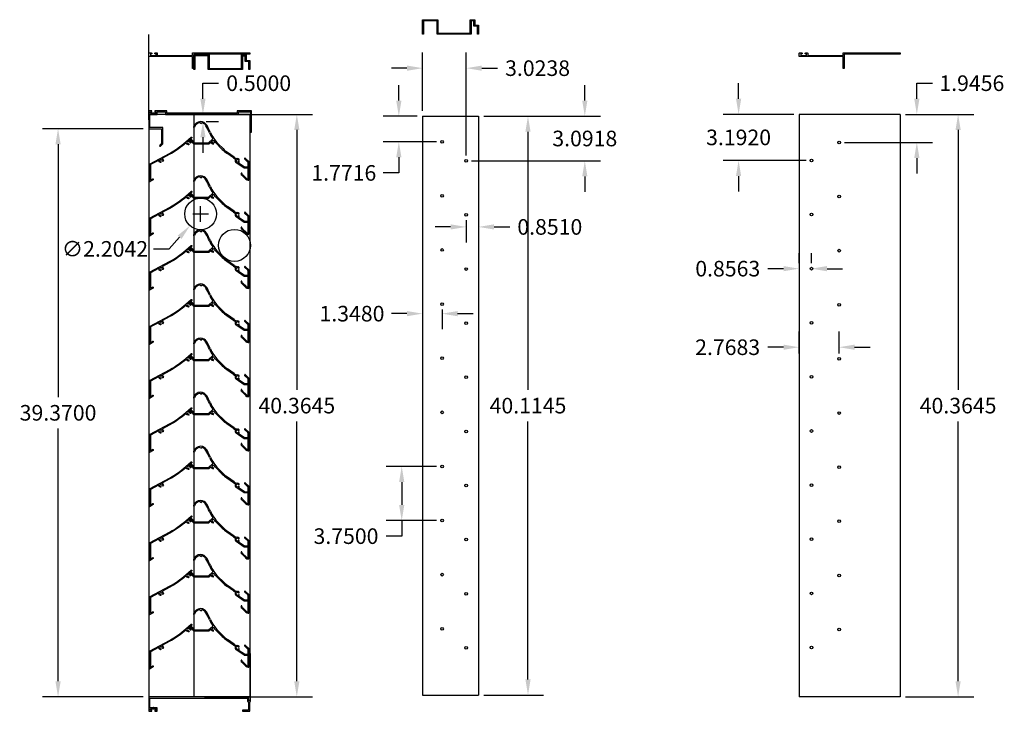
# Model space of a CAD drawing. Units: inches. Extents: x -25 to 2536, y -106 to 161.
# Drawn here: x 1103 to 1172, y -29 to 19 of the extents above; entities that cross this region are included whole.
import ezdxf

# ---------------------------------------------------------------- set-up
doc = ezdxf.new("R2010")
doc.units = ezdxf.units.IN
doc.header["$MEASUREMENT"] = 0
doc.styles.get("Standard").update_dxf_attribs({"font": 'arial.ttf'})
doc.dimstyles.get("Standard").update_dxf_attribs({"dimtxt": 0.18, "dimasz": 0.18, "dimexe": 0.18, "dimexo": 0.0625, "dimgap": 0.09, "dimtad": 0, "dimtih": 1, "dimtoh": 1, "dimdec": 4, "dimzin": 0, "dimdsep": 46, "dimtxsty": 'Standard', "dimcen": 0.09, "dimadec": 0, "dimazin": 0, "dimtfac": 1, "dimtdec": 4, "dimtofl": 0, "dimtmove": 0, "dimatfit": 3, "dimfxl": 1, "dimtolj": 1, "dimtzin": 0, "dimarcsym": 0})

# ---------------------------------------------------------------- blocks, each defined once
blk = doc.blocks.new('A$C618A38AA')
for p, q in [((0.668, 3.986), (0.787, 3.918)), ((0.668, 3.986), (0.787, 3.918)), ((0.787, 3.918), (0.787, 3.982)), ((0.787, 3.918), (0.787, 3.982)), ((0.255, 2.513), (0.009, 2.792)), ((0.286, 2.581), (0.059, 2.837)), ((1.261, 2.581), (1.552, 2.833)), ((0.255, 2.513), (1.286, 2.513)), ((0.286, 2.581), (1.261, 2.581)), ((1.286, 2.513), (1.402, 2.613)), ((1.736, 2.624), (2.224, 2.135)), ((2.272, 2.183), (1.933, 2.522)), ((3.002, 1.536), (2.548, 1.86)), ((3.041, 1.592), (2.588, 1.916)), ((3.784, 1.522), (3.759, 1.496)), ((3.76, 1.474), (3.984, 1.258)), ((4.052, 1.287), (3.807, 1.523)), ((3.735, 0.826), (3.183, 1.212)), ((3.756, 0.894), (3.329, 1.193)), ((3.973, 0.823), (3.744, 0.823)), ((3.973, 0.891), (3.765, 0.891)), ((3.989, 1.247), (3.989, 0.907)), ((3.989, 0.807), (3.989, 0.09)), ((4.057, 0.016), (4.057, 1.276)), ((3.567, 0.348), (3.842, 0.073)), ((3.89, 0.121), (3.624, 0.387)), ((4.041, 0), (4.018, 0))]:
    blk.add_line(p, q)
for centre, radius, start, end in [((0.264, 3.686), 0.034, 161.09161, 341.09161), ((0.264, 3.686), 0.034, 161.09161, 341.09161), ((0.738, 3.524), 0.535, 91.69416, 161.09161), ((0.738, 3.524), 0.535, 91.69416, 161.09161), ((0.738, 3.524), 0.467, 98.61475, 161.09161), ((0.738, 3.524), 0.467, 98.61475, 161.09161), ((0.695, 3.537), 0.523, 31.20057, 87.0679), ((0.695, 3.537), 0.523, 31.20057, 87.0679), ((0.695, 3.537), 0.455, 31.20057, 78.4389), ((0.695, 3.537), 0.455, 31.20057, 78.4389), ((-2.279, 1.735), 3.932, 23.24344, 31.20057), ((-2.279, 1.735), 4, 23.24344, 31.20057), ((0.034, 2.814), 0.034, 41.51794, 221.51794), ((3.725, 4.314), 2.602, 203.24344, 213.60653), ((3.725, 4.314), 2.534, 203.24344, 225), ((1.598, 2.662), 0.091, 356.68659, 265.11995), ((1.532, 2.857), 0.031, 310.84269, 33.60653), ((1.422, 2.59), 0.031, 22.43421, 130.84269), ((1.598, 2.662), 0.159, 202.43421, 265.11995), ((1.587, 2.538), 0.034, 265.11995, 85.11995), ((1.723, 2.655), 0.034, 176.68659, 292.14615), ((4.047, 3.958), 2.578, 225, 234.45816), ((4.047, 3.958), 2.51, 225, 234.45816), ((3.332, 1.999), 0.568, 234.45816, 250.28331), ((3.332, 1.999), 0.5, 234.45816, 264.92617), ((3.274, 1.342), 0.159, 142.44919, 235.04647), ((3.135, 1.449), 0.016, 322.44919, 70.28331), ((3.274, 1.342), 0.091, 45.78331, 314.21669), ((3.274, 1.342), 0.159, 45.78331, 84.92617), ((3.361, 1.432), 0.034, 225.78331, 45.78331), ((3.771, 1.485), 0.016, 136.12631, 226.12631), ((3.796, 1.511), 0.016, 46.12631, 136.12631), ((3.274, 1.342), 0.159, 290.13381, 314.21669), ((3.361, 1.253), 0.034, 314.21669, 134.21669), ((3.744, 0.839), 0.016, 235.04647, 270), ((3.765, 0.907), 0.016, 235.04647, 270), ((3.973, 0.907), 0.016, 270, 0), ((3.973, 0.807), 0.016, 0, 90), ((3.973, 1.247), 0.016, 0, 46.12631), ((4.041, 1.276), 0.016, 360, 46.12631), ((3.553, 0.462), 0.034, 24.17209, 204.17209), ((-2.107, -2.079), 6.17, 23.21143, 24.17209), ((3.578, 0.359), 0.016, 203.21143, 225), ((-2.107, -2.079), 6.238, 23.33164, 24.17209), ((3.636, 0.398), 0.016, 203.33164, 225), ((4.018, 0.25), 0.25, 225, 270), ((4.018, 0.25), 0.182, 225, 254.13325), ((3.973, 0.09), 0.016, 254.13325, 0), ((4.041, 0.016), 0.016, 270, 360)]:
    blk.add_arc(centre, radius, start, end)
blk = doc.blocks.new('*D90')
at = {"color": 0, "lineweight": -2, "transparency": 16777216}
for p, q in [((1135.454, 11.949), (1139.587, 11.949)), ((1138.507, 10.869), (1138.507, -7.017)), ((1138.507, -27.086), (1138.507, -9.2)), ((1135.454, -28.166), (1139.587, -28.166))]:
    blk.add_line(p, q, dxfattribs=at)
at = {"color": 0, "transparency": 16777216}
for points in [[(1138.327, 10.869), (1138.687, 10.869), (1138.507, 11.949)], [(1138.327, -27.086), (1138.687, -27.086), (1138.507, -28.166)]]:
    blk.add_solid(points, dxfattribs=at)
at = {"layer": 'Defpoints', "color": 0, "transparency": 16777216}
for p in [(1135.079, 11.949), (1138.507, 11.949), (1135.079, -28.166)]:
    blk.add_point(p, dxfattribs=at)
at = {"color": 0, "transparency": 16777216, "insert": (1138.507, -8.108), "char_height": 1.08, "attachment_point": 5}
blk.add_mtext('\\A1;40.1145', dxfattribs=at)
blk = doc.blocks.new('*D91')
at = {"color": 0, "lineweight": -2, "transparency": 16777216}
for p, q in [((1111.858, 11.079), (1104.874, 11.079)), ((1105.954, 9.999), (1105.954, -7.514)), ((1105.954, -27.211), (1105.954, -9.697)), ((1111.858, -28.291), (1104.874, -28.291))]:
    blk.add_line(p, q, dxfattribs=at)
at = {"color": 0, "transparency": 16777216}
for points in [[(1105.774, 9.999), (1106.134, 9.999), (1105.954, 11.079)], [(1105.774, -27.211), (1106.134, -27.211), (1105.954, -28.291)]]:
    blk.add_solid(points, dxfattribs=at)
at = {"layer": 'Defpoints', "color": 0, "transparency": 16777216}
for p in [(1112.233, 11.079), (1105.954, -28.291), (1112.233, -28.291)]:
    blk.add_point(p, dxfattribs=at)
at = {"color": 0, "transparency": 16777216, "insert": (1105.954, -8.606), "char_height": 1.08, "attachment_point": 5}
blk.add_mtext('\\A1;39.3700', dxfattribs=at)
blk = doc.blocks.new('*D92')
at = {"color": 0, "lineweight": -2, "transparency": 16777216}
for p, q in [((1129.56, 13.029), (1129.56, 14.109)), ((1130.83, 11.949), (1128.48, 11.949)), ((1132.178, 10.177), (1128.48, 10.177)), ((1129.56, 9.097), (1129.56, 8.017)), ((1129.56, 8.017), (1128.48, 8.017))]:
    blk.add_line(p, q, dxfattribs=at)
at = {"color": 0, "transparency": 16777216}
for points in [[(1129.38, 13.029), (1129.74, 13.029), (1129.56, 11.949)], [(1129.38, 9.097), (1129.74, 9.097), (1129.56, 10.177)]]:
    blk.add_solid(points, dxfattribs=at)
at = {"layer": 'Defpoints', "color": 0, "transparency": 16777216}
for p in [(1131.205, 11.949), (1129.56, 10.177), (1132.553, 10.177)]:
    blk.add_point(p, dxfattribs=at)
at = {"color": 0, "transparency": 16777216, "insert": (1125.749, 8.017), "char_height": 1.08, "attachment_point": 5}
blk.add_mtext('\\A1;1.7716', dxfattribs=at)
blk = doc.blocks.new('*D93')
at = {"color": 0, "lineweight": -2, "transparency": 16777216}
for p, q in [((1142.443, 13.029), (1142.443, 14.109)), ((1135.454, 11.949), (1143.523, 11.949)), ((1134.603, 8.857), (1143.523, 8.857)), ((1142.443, 7.777), (1142.443, 6.697))]:
    blk.add_line(p, q, dxfattribs=at)
at = {"color": 0, "transparency": 16777216}
for points in [[(1142.263, 13.029), (1142.623, 13.029), (1142.443, 11.949)], [(1142.263, 7.777), (1142.623, 7.777), (1142.443, 8.857)]]:
    blk.add_solid(points, dxfattribs=at)
at = {"layer": 'Defpoints', "color": 0, "transparency": 16777216}
for p in [(1135.079, 11.949), (1134.228, 8.857), (1142.443, 8.857)]:
    blk.add_point(p, dxfattribs=at)
at = {"color": 0, "transparency": 16777216, "insert": (1142.443, 10.403), "char_height": 1.08, "attachment_point": 5}
blk.add_mtext('\\A1;3.0918', dxfattribs=at)
blk = doc.blocks.new('*D94')
at = {"color": 0, "lineweight": -2, "transparency": 16777216}
for p, q in [((1131.205, 12.324), (1131.205, 16.356)), ((1134.228, 9.232), (1134.228, 16.356)), ((1130.125, 15.276), (1129.045, 15.276)), ((1135.308, 15.276), (1136.388, 15.276))]:
    blk.add_line(p, q, dxfattribs=at)
at = {"color": 0, "transparency": 16777216}
for points in [[(1130.125, 15.456), (1130.125, 15.096), (1131.205, 15.276)], [(1135.308, 15.456), (1135.308, 15.096), (1134.228, 15.276)]]:
    blk.add_solid(points, dxfattribs=at)
at = {"layer": 'Defpoints', "color": 0, "transparency": 16777216}
for p in [(1134.228, 15.276), (1131.205, 11.949), (1134.228, 8.857)]:
    blk.add_point(p, dxfattribs=at)
at = {"color": 0, "transparency": 16777216, "insert": (1139.171, 15.276), "char_height": 1.08, "attachment_point": 5}
blk.add_mtext('\\A1;3.0238', dxfattribs=at)
blk = doc.blocks.new('*D95')
at = {"color": 0, "lineweight": -2, "transparency": 16777216}
for p, q in [((1133.148, 4.275), (1132.068, 4.275)), ((1134.228, 4.732), (1134.228, 3.195)), ((1135.079, 4.732), (1135.079, 3.195)), ((1136.159, 4.275), (1137.239, 4.275))]:
    blk.add_line(p, q, dxfattribs=at)
at = {"color": 0, "transparency": 16777216}
for points in [[(1133.148, 4.455), (1133.148, 4.095), (1134.228, 4.275)], [(1136.159, 4.455), (1136.159, 4.095), (1135.079, 4.275)]]:
    blk.add_solid(points, dxfattribs=at)
at = {"layer": 'Defpoints', "color": 0, "transparency": 16777216}
for p in [(1134.228, 5.107), (1135.079, 5.107), (1135.079, 4.275)]:
    blk.add_point(p, dxfattribs=at)
at = {"color": 0, "transparency": 16777216, "insert": (1140.019, 4.275), "char_height": 1.08, "attachment_point": 5}
blk.add_mtext('\\A1;0.8510', dxfattribs=at)
blk = doc.blocks.new('*D96')
at = {"color": 0, "lineweight": -2, "transparency": 16777216}
for p, q in [((1130.125, -1.735), (1129.045, -1.735)), ((1131.205, -1.448), (1131.205, -2.815)), ((1132.553, -1.448), (1132.553, -2.815)), ((1133.633, -1.735), (1134.713, -1.735))]:
    blk.add_line(p, q, dxfattribs=at)
at = {"color": 0, "transparency": 16777216}
for points in [[(1130.125, -1.555), (1130.125, -1.915), (1131.205, -1.735)], [(1133.633, -1.555), (1133.633, -1.915), (1132.553, -1.735)]]:
    blk.add_solid(points, dxfattribs=at)
at = {"layer": 'Defpoints', "color": 0, "transparency": 16777216}
for p in [(1131.205, -1.073), (1132.553, -1.073), (1131.205, -1.735)]:
    blk.add_point(p, dxfattribs=at)
at = {"color": 0, "transparency": 16777216, "insert": (1126.315, -1.735), "char_height": 1.08, "attachment_point": 5}
blk.add_mtext('\\A1;1.3480', dxfattribs=at)
blk = doc.blocks.new('*D97')
at = {"color": 0, "lineweight": -2, "transparency": 16777216}
for p, q in [((1132.178, -12.323), (1128.68, -12.323)), ((1129.76, -13.403), (1129.76, -14.993)), ((1132.178, -16.073), (1128.68, -16.073)), ((1129.76, -16.073), (1129.76, -17.153)), ((1129.76, -17.153), (1128.68, -17.153))]:
    blk.add_line(p, q, dxfattribs=at)
at = {"color": 0, "transparency": 16777216}
for points in [[(1129.58, -13.403), (1129.94, -13.403), (1129.76, -12.323)], [(1129.58, -14.993), (1129.94, -14.993), (1129.76, -16.073)]]:
    blk.add_solid(points, dxfattribs=at)
at = {"layer": 'Defpoints', "color": 0, "transparency": 16777216}
for p in [(1132.553, -12.323), (1129.76, -16.073), (1132.553, -16.073)]:
    blk.add_point(p, dxfattribs=at)
at = {"color": 0, "transparency": 16777216, "insert": (1125.9, -17.153), "char_height": 1.08, "attachment_point": 5}
blk.add_mtext('\\A1;3.7500', dxfattribs=at)
blk = doc.blocks.new('*D98')
at = {"color": 0, "lineweight": -2, "transparency": 16777216}
for p, q in [((1164.663, 12.074), (1169.382, 12.074)), ((1168.302, 10.994), (1168.302, -7.017)), ((1168.302, -27.211), (1168.302, -9.2)), ((1164.663, -28.291), (1169.382, -28.291))]:
    blk.add_line(p, q, dxfattribs=at)
at = {"color": 0, "transparency": 16777216}
for points in [[(1168.122, 10.994), (1168.482, 10.994), (1168.302, 12.074)], [(1168.122, -27.211), (1168.482, -27.211), (1168.302, -28.291)]]:
    blk.add_solid(points, dxfattribs=at)
at = {"layer": 'Defpoints', "color": 0, "transparency": 16777216}
for p in [(1164.288, 12.074), (1168.302, 12.074), (1164.288, -28.291)]:
    blk.add_point(p, dxfattribs=at)
at = {"color": 0, "transparency": 16777216, "insert": (1168.302, -8.108), "char_height": 1.08, "attachment_point": 5}
blk.add_mtext('\\A1;40.3645', dxfattribs=at)
blk = doc.blocks.new('*D99')
at = {"color": 0, "lineweight": -2, "transparency": 16777216}
for p, q in [((1153.096, 13.154), (1153.096, 14.234)), ((1156.913, 12.074), (1152.016, 12.074)), ((1157.769, 8.882), (1152.016, 8.882)), ((1153.096, 7.802), (1153.096, 6.722))]:
    blk.add_line(p, q, dxfattribs=at)
at = {"color": 0, "transparency": 16777216}
for points in [[(1152.916, 13.154), (1153.276, 13.154), (1153.096, 12.074)], [(1152.916, 7.802), (1153.276, 7.802), (1153.096, 8.882)]]:
    blk.add_solid(points, dxfattribs=at)
at = {"layer": 'Defpoints', "color": 0, "transparency": 16777216}
for p in [(1157.288, 12.074), (1153.096, 8.882), (1158.144, 8.882)]:
    blk.add_point(p, dxfattribs=at)
at = {"color": 0, "transparency": 16777216, "insert": (1153.096, 10.478), "char_height": 1.08, "attachment_point": 5}
blk.add_mtext('\\A1;3.1920', dxfattribs=at)
blk = doc.blocks.new('*D100')
at = {"color": 0, "lineweight": -2, "transparency": 16777216}
for p, q in [((1165.443, 13.154), (1165.443, 14.234)), ((1165.443, 14.234), (1166.523, 14.234)), ((1164.663, 12.074), (1166.523, 12.074)), ((1160.431, 10.128), (1166.523, 10.128)), ((1165.443, 9.048), (1165.443, 7.968))]:
    blk.add_line(p, q, dxfattribs=at)
at = {"color": 0, "transparency": 16777216}
for points in [[(1165.263, 13.154), (1165.623, 13.154), (1165.443, 12.074)], [(1165.263, 9.048), (1165.623, 9.048), (1165.443, 10.128)]]:
    blk.add_solid(points, dxfattribs=at)
at = {"layer": 'Defpoints', "color": 0, "transparency": 16777216}
for p in [(1164.288, 12.074), (1165.443, 12.074), (1160.056, 10.128)]:
    blk.add_point(p, dxfattribs=at)
at = {"color": 0, "transparency": 16777216, "insert": (1169.254, 14.234), "char_height": 1.08, "attachment_point": 5}
blk.add_mtext('\\A1;1.9456', dxfattribs=at)
blk = doc.blocks.new('*D101')
at = {"color": 0, "lineweight": -2, "transparency": 16777216}
for p, q in [((1157.288, 1.757), (1157.288, 2.462)), ((1158.144, 1.757), (1158.144, 2.462)), ((1156.208, 1.382), (1155.128, 1.382)), ((1159.224, 1.382), (1160.304, 1.382))]:
    blk.add_line(p, q, dxfattribs=at)
at = {"color": 0, "transparency": 16777216}
for points in [[(1156.208, 1.562), (1156.208, 1.202), (1157.288, 1.382)], [(1159.224, 1.562), (1159.224, 1.202), (1158.144, 1.382)]]:
    blk.add_solid(points, dxfattribs=at)
at = {"layer": 'Defpoints', "color": 0, "transparency": 16777216}
for p in [(1157.288, 1.382), (1157.288, 1.382), (1158.144, 1.382)]:
    blk.add_point(p, dxfattribs=at)
at = {"color": 0, "transparency": 16777216, "insert": (1152.346, 1.382), "char_height": 1.08, "attachment_point": 5}
blk.add_mtext('\\A1;0.8563', dxfattribs=at)
blk = doc.blocks.new('*D102')
at = {"color": 0, "lineweight": -2, "transparency": 16777216}
for p, q in [((1157.288, -4.497), (1157.288, -2.981)), ((1160.056, -4.497), (1160.056, -2.981)), ((1156.208, -4.061), (1155.128, -4.061)), ((1161.136, -4.061), (1162.216, -4.061))]:
    blk.add_line(p, q, dxfattribs=at)
at = {"color": 0, "transparency": 16777216}
for points in [[(1156.208, -3.881), (1156.208, -4.241), (1157.288, -4.061)], [(1161.136, -3.881), (1161.136, -4.241), (1160.056, -4.061)]]:
    blk.add_solid(points, dxfattribs=at)
at = {"layer": 'Defpoints', "color": 0, "transparency": 16777216}
for p in [(1157.288, -4.061), (1157.288, -4.872), (1160.056, -4.872)]:
    blk.add_point(p, dxfattribs=at)
at = {"color": 0, "transparency": 16777216, "insert": (1152.337, -4.061), "char_height": 1.08, "attachment_point": 5}
blk.add_mtext('\\A1;2.7683', dxfattribs=at)
blk = doc.blocks.new('*D111')
at = {"color": 0, "lineweight": -2, "transparency": 16777216}
for p, q in [((1116.108, 12.074), (1123.573, 12.074)), ((1122.493, 10.994), (1122.493, -7.017)), ((1122.493, -27.211), (1122.493, -9.2)), ((1116.108, -28.291), (1123.573, -28.291))]:
    blk.add_line(p, q, dxfattribs=at)
at = {"color": 0, "transparency": 16777216}
for points in [[(1122.313, 10.994), (1122.673, 10.994), (1122.493, 12.074)], [(1122.313, -27.211), (1122.673, -27.211), (1122.493, -28.291)]]:
    blk.add_solid(points, dxfattribs=at)
at = {"layer": 'Defpoints', "color": 0, "transparency": 16777216}
for p in [(1115.733, 12.074), (1115.733, -28.291), (1122.493, -28.291)]:
    blk.add_point(p, dxfattribs=at)
at = {"color": 0, "transparency": 16777216, "insert": (1122.493, -8.108), "char_height": 1.08, "attachment_point": 5}
blk.add_mtext('\\A1;40.3645', dxfattribs=at)
blk = doc.blocks.new('*D127')
at = {"color": 0, "lineweight": -2, "transparency": 16777216}
for p, q in [((1115.83, 4.636), (1115.83, 5.716)), ((1115.29, 5.176), (1116.37, 5.176)), ((1113.646, 2.753), (1114.369, 3.555)), ((1112.566, 2.753), (1113.646, 2.753))]:
    blk.add_line(p, q, dxfattribs=at)
at = {"color": 0, "transparency": 16777216}
blk.add_solid([(1114.235, 3.676), (1114.503, 3.435), (1115.092, 4.357)], dxfattribs=at)
at = {"layer": 'Defpoints', "color": 0, "transparency": 16777216}
for p in [(1116.568, 5.995), (1115.092, 4.357)]:
    blk.add_point(p, dxfattribs=at)
at = {"color": 0, "transparency": 16777216, "insert": (1109.202, 2.753), "char_height": 1.08, "attachment_point": 5}
blk.add_mtext('\\A1;∅2.2042', dxfattribs=at)
blk = doc.blocks.new('*D128')
at = {"color": 0, "lineweight": -2, "transparency": 16777216}
for p, q in [((1115.991, 13.154), (1115.991, 14.234)), ((1115.991, 14.234), (1117.071, 14.234)), ((1116.205, 12.074), (1117.071, 12.074)), ((1116.205, 11.574), (1117.071, 11.574)), ((1115.991, 10.494), (1115.991, 9.414))]:
    blk.add_line(p, q, dxfattribs=at)
at = {"color": 0, "transparency": 16777216}
for points in [[(1115.811, 13.154), (1116.171, 13.154), (1115.991, 12.074)], [(1115.811, 10.494), (1116.171, 10.494), (1115.991, 11.574)]]:
    blk.add_solid(points, dxfattribs=at)
at = {"layer": 'Defpoints', "color": 0, "transparency": 16777216}
for p in [(1115.83, 12.074), (1115.991, 12.074), (1115.83, 11.574)]:
    blk.add_point(p, dxfattribs=at)
at = {"color": 0, "transparency": 16777216, "insert": (1119.851, 14.234), "char_height": 1.08, "attachment_point": 5}
blk.add_mtext('\\A1;0.5000', dxfattribs=at)

msp = doc.modelspace()

# ---------------------------------------------------------------- linework, layer by layer
for p, q in [((1112.23308, 11.70464), (1112.23308, 17.6181)), ((1119.23308, 12.07388), (1112.23308, 12.07388)), ((1112.23308, 12.07388), (1112.23308, -28.2906)), ((1115.35808, 12.07388), (1115.35808, -28.2906)), ((1119.23308, 12.07388), (1119.23308, -28.2906)), ((1131.20454, 11.94888), (1131.20454, -28.1656)), ((1131.20454, 11.94888), (1135.07934, 11.94888)), ((1135.07934, 11.94888), (1135.07934, -28.1656)), ((1164.28797, 12.07388), (1157.28797, 12.07388)), ((1157.28797, 12.07388), (1157.28797, -28.2906)), ((1164.28797, 12.07388), (1164.28797, -28.2906)), ((1119.23308, -28.2906), (1112.23308, -28.2906)), ((1131.20454, -28.1656), (1135.07934, -28.1656)), ((1164.28797, -28.2906), (1157.28797, -28.2906))]:
    msp.add_line(p, q)
for points in [[(1134.57954, 18.56685), (1134.57954, 17.63485), (1132.20454, 17.63485), (1132.20454, 18.56685), (1131.27254, 18.56685), (1131.27254, 17.63485), (1131.20454, 17.63485), (1131.20454, 18.63485), (1132.27254, 18.63485), (1132.27254, 17.70285), (1134.51154, 17.70285), (1134.51154, 18.63485), (1134.82954, 18.63485), (1134.82954, 18.25985), (1135.07954, 18.25985), (1135.07954, 17.63485), (1135.01154, 17.63485), (1135.01154, 18.19185), (1134.76154, 18.19185), (1134.76154, 18.56685), (1134.68554, 18.56685, -1), (1134.65554, 18.56685)], [(1112.24908, 16.32987), (1112.42408, 16.32987, -0.41421356), (1112.44008, 16.31387), (1112.44008, 16.27487, -0.41421356), (1112.42408, 16.25887), (1112.36908, 16.25887, 0.41421356), (1112.35308, 16.24287), (1112.35308, 16.17487, 0.41421356), (1112.36908, 16.15887), (1112.73408, 16.15887, 0.41421356), (1112.75008, 16.17487), (1112.75008, 16.24287, 0.41421356), (1112.73408, 16.25887), (1112.67908, 16.25887, -0.41421356), (1112.66308, 16.27487), (1112.66308, 16.31387, -0.41421356), (1112.67908, 16.32987), (1112.81408, 16.32987, -0.41421356), (1112.83008, 16.31387), (1112.83008, 16.17487, 0.41421356), (1112.84608, 16.15887), (1115.27808, 16.15887), (1115.27808, 16.32987), (1119.23308, 16.32987), (1119.23308, 16.24987), (1115.35808, 16.24987), (1115.35808, 16.12887), (1115.34808, 16.11887), (1115.35808, 16.10887), (1115.35808, 15.24987), (1115.27808, 15.24987), (1115.27808, 16.07887), (1112.24908, 16.07887, -0.41421356), (1112.23308, 16.09487), (1112.23308, 16.31387, -0.41421356)], [(1118.73308, 16.11987), (1118.73308, 15.18787), (1116.35808, 15.18787), (1116.35808, 16.11987), (1115.42608, 16.11987), (1115.42608, 15.18787), (1115.35808, 15.18787), (1115.35808, 16.18787), (1116.42608, 16.18787), (1116.42608, 15.25587), (1118.66508, 15.25587), (1118.66508, 16.18787), (1118.98308, 16.18787), (1118.98308, 15.81287), (1119.23308, 15.81287), (1119.23308, 15.18787), (1119.16508, 15.18787), (1119.16508, 15.74487), (1118.91508, 15.74487), (1118.91508, 16.11987), (1118.83908, 16.11987, -1), (1118.80908, 16.11987)], [(1157.30397, 16.32987), (1157.47897, 16.32987, -0.41421356), (1157.49497, 16.31387), (1157.49497, 16.27487, -0.41421356), (1157.47897, 16.25887), (1157.42397, 16.25887, 0.41421356), (1157.40797, 16.24287), (1157.40797, 16.17487, 0.41421356), (1157.42397, 16.15887), (1157.78897, 16.15887, 0.41421356), (1157.80497, 16.17487), (1157.80497, 16.24287, 0.41421356), (1157.78897, 16.25887), (1157.73397, 16.25887, -0.41421356), (1157.71797, 16.27487), (1157.71797, 16.31387, -0.41421356), (1157.73397, 16.32987), (1157.86897, 16.32987, -0.41421356), (1157.88497, 16.31387), (1157.88497, 16.17487, 0.41421356), (1157.90097, 16.15887), (1160.33297, 16.15887), (1160.33297, 16.32987), (1164.28797, 16.32987), (1164.28797, 16.24987), (1160.41297, 16.24987), (1160.41297, 16.12887), (1160.40297, 16.11887), (1160.41297, 16.10887), (1160.41297, 15.24987), (1160.33297, 15.24987), (1160.33297, 16.07887), (1157.30397, 16.07887, -0.41421356), (1157.28797, 16.09487), (1157.28797, 16.31387, -0.41421356)], [(1113.40308, 12.24988), (1113.40308, 12.07388), (1118.44308, 12.07388), (1118.44308, 12.24988), (1119.28308, 12.24988), (1119.28308, 10.82988), (1119.36308, 10.82988), (1119.36308, 12.32988), (1118.36308, 12.32988), (1118.36308, 12.15388), (1113.48308, 12.15388), (1113.48308, 12.32988), (1112.67908, 12.32988, 0.41421356), (1112.66308, 12.31388), (1112.66308, 12.27488, 0.41421356), (1112.67908, 12.25888), (1112.73408, 12.25888, -0.41421356), (1112.75008, 12.24288), (1112.75008, 12.16988, -0.41421356), (1112.73408, 12.15388), (1112.36908, 12.15388, -0.41421356), (1112.35308, 12.16988), (1112.35308, 12.24288, -0.41421356), (1112.36908, 12.25888), (1112.42408, 12.25888, 0.41421356), (1112.44008, 12.27488), (1112.44008, 12.31388, 0.41421356), (1112.42408, 12.32988), (1112.23308, 12.32988), (1112.23308, 11.0794), (1113.12211, 11.0794), (1113.12211, 10.06013), (1112.99413, 9.93115, 1), (1113.05092, 9.8748), (1113.20211, 10.02717), (1113.20211, 11.1594), (1112.31308, 11.1594), (1112.31308, 12.07388), (1112.55658, 12.07388, 1), (1112.58658, 12.07388), (1112.83008, 12.07388), (1112.83008, 12.24988)], [(1114.82268, 10.09181, -0.05662956), (1113.69656, 9.31137), (1113.18558, 9.03691, 0.5507604), (1113.18366, 9.00993, -0.3133504), (1113.24221, 8.83816, -1), (1113.17683, 8.85688, 2.36829344), (1113.06192, 8.79516, -1), (1113.04142, 8.73032, -0.3133504), (1112.93055, 8.87398, 0.5507604), (1112.90699, 8.88727), (1112.35453, 8.59053, 0.27619194), (1112.34926, 8.58172), (1112.34926, 8.05798, -1), (1112.34926, 8.02798), (1112.34926, 7.50424), (1112.51578, 7.61338, -0.59636276), (1112.53126, 7.60501), (1112.53126, 7.54222), (1112.29674, 7.38851, -0.59636276), (1112.28126, 7.39688), (1112.28126, 8.62239, -0.27619194), (1112.28653, 8.6312), (1113.66438, 9.37127, 0.057996), (1114.80241, 10.16457), (1115.16781, 10.48805, -1), (1115.21288, 10.43713), (1115.05941, 10.30127, 0.5507604), (1115.06374, 10.27457, -0.3133504), (1115.16017, 10.12084, -1), (1115.09225, 10.12404, 2.36829344), (1114.99458, 10.03758, -1), (1114.98952, 9.96976, -0.3135072), (1114.84859, 10.08421, 0.54917244)], [(1114.82268, 6.34181, -0.05662956), (1113.69656, 5.56137), (1113.18558, 5.28691, 0.5507604), (1113.18366, 5.25993, -0.3133504), (1113.24221, 5.08816, -1), (1113.17683, 5.10688, 2.36829344), (1113.06192, 5.04516, -1), (1113.04142, 4.98032, -0.3133504), (1112.93055, 5.12398, 0.5507604), (1112.90699, 5.13727), (1112.35453, 4.84053, 0.27619194), (1112.34926, 4.83172), (1112.34926, 4.30798, -1), (1112.34926, 4.27798), (1112.34926, 3.75424), (1112.51578, 3.86338, -0.59636276), (1112.53126, 3.85501), (1112.53126, 3.79222), (1112.29674, 3.63851, -0.59636276), (1112.28126, 3.64688), (1112.28126, 4.87239, -0.27619194), (1112.28653, 4.8812), (1113.66438, 5.62127, 0.057996), (1114.80241, 6.41457), (1115.16781, 6.73805, -1), (1115.21288, 6.68713), (1115.05941, 6.55127, 0.5507604), (1115.06374, 6.52457, -0.3133504), (1115.16017, 6.37084, -1), (1115.09225, 6.37404, 2.36829344), (1114.99458, 6.28758, -1), (1114.98952, 6.21976, -0.3135072), (1114.84859, 6.33421, 0.54917244)], [(1114.82268, 2.59181, -0.05662956), (1113.69656, 1.81137), (1113.18558, 1.53691, 0.5507604), (1113.18366, 1.50993, -0.3133504), (1113.24221, 1.33816, -1), (1113.17683, 1.35688, 2.36829344), (1113.06192, 1.29516, -1), (1113.04142, 1.23032, -0.3133504), (1112.93055, 1.37398, 0.5507604), (1112.90699, 1.38727), (1112.35453, 1.09053, 0.27619194), (1112.34926, 1.08172), (1112.34926, 0.55798, -1), (1112.34926, 0.52798), (1112.34926, 0.00424), (1112.51578, 0.11338, -0.59636276), (1112.53126, 0.10501), (1112.53126, 0.04222), (1112.29674, -0.11149, -0.59636276), (1112.28126, -0.10312), (1112.28126, 1.12239, -0.27619194), (1112.28653, 1.1312), (1113.66438, 1.87127, 0.057996), (1114.80241, 2.66457), (1115.16781, 2.98805, -1), (1115.21288, 2.93713), (1115.05941, 2.80127, 0.5507604), (1115.06374, 2.77457, -0.3133504), (1115.16017, 2.62084, -1), (1115.09225, 2.62404, 2.36829344), (1114.99458, 2.53758, -1), (1114.98952, 2.46976, -0.3135072), (1114.84859, 2.58421, 0.54917244)], [(1114.82268, -1.15819, -0.05662956), (1113.69656, -1.93863), (1113.18558, -2.21309, 0.5507604), (1113.18366, -2.24007, -0.3133504), (1113.24221, -2.41184, -1), (1113.17683, -2.39312, 2.36829344), (1113.06192, -2.45484, -1), (1113.04142, -2.51968, -0.3133504), (1112.93055, -2.37602, 0.5507604), (1112.90699, -2.36273), (1112.35453, -2.65947, 0.27619194), (1112.34926, -2.66828), (1112.34926, -3.19202, -1), (1112.34926, -3.22202), (1112.34926, -3.74576), (1112.51578, -3.63662, -0.59636276), (1112.53126, -3.64499), (1112.53126, -3.70778), (1112.29674, -3.86149, -0.59636276), (1112.28126, -3.85312), (1112.28126, -2.62761, -0.27619194), (1112.28653, -2.6188), (1113.66438, -1.87873, 0.057996), (1114.80241, -1.08543), (1115.16781, -0.76195, -1), (1115.21288, -0.81287), (1115.05941, -0.94873, 0.5507604), (1115.06374, -0.97543, -0.3133504), (1115.16017, -1.12916, -1), (1115.09225, -1.12596, 2.36829344), (1114.99458, -1.21242, -1), (1114.98952, -1.28024, -0.3135072), (1114.84859, -1.16579, 0.54917244)], [(1114.82268, -4.90819, -0.05662956), (1113.69656, -5.68863), (1113.18558, -5.96309, 0.5507604), (1113.18366, -5.99007, -0.3133504), (1113.24221, -6.16184, -1), (1113.17683, -6.14312, 2.36829344), (1113.06192, -6.20484, -1), (1113.04142, -6.26968, -0.3133504), (1112.93055, -6.12602, 0.5507604), (1112.90699, -6.11273), (1112.35453, -6.40947, 0.27619194), (1112.34926, -6.41828), (1112.34926, -6.94202, -1), (1112.34926, -6.97202), (1112.34926, -7.49576), (1112.51578, -7.38662, -0.59636276), (1112.53126, -7.39499), (1112.53126, -7.45778), (1112.29674, -7.61149, -0.59636276), (1112.28126, -7.60312), (1112.28126, -6.37761, -0.27619194), (1112.28653, -6.3688), (1113.66438, -5.62873, 0.057996), (1114.80241, -4.83543), (1115.16781, -4.51195, -1), (1115.21288, -4.56287), (1115.05941, -4.69873, 0.5507604), (1115.06374, -4.72543, -0.3133504), (1115.16017, -4.87916, -1), (1115.09225, -4.87596, 2.36829344), (1114.99458, -4.96242, -1), (1114.98952, -5.03024, -0.3135072), (1114.84859, -4.91579, 0.54917244)], [(1114.82268, -8.65819, -0.05662956), (1113.69656, -9.43863), (1113.18558, -9.71309, 0.5507604), (1113.18366, -9.74007, -0.3133504), (1113.24221, -9.91184, -1), (1113.17683, -9.89312, 2.36829344), (1113.06192, -9.95484, -1), (1113.04142, -10.01968, -0.3133504), (1112.93055, -9.87602, 0.5507604), (1112.90699, -9.86273), (1112.35453, -10.15947, 0.27619194), (1112.34926, -10.16828), (1112.34926, -10.69202, -1), (1112.34926, -10.72202), (1112.34926, -11.24576), (1112.51578, -11.13662, -0.59636276), (1112.53126, -11.14499), (1112.53126, -11.20778), (1112.29674, -11.36149, -0.59636276), (1112.28126, -11.35312), (1112.28126, -10.12761, -0.27619194), (1112.28653, -10.1188), (1113.66438, -9.37873, 0.057996), (1114.80241, -8.58543), (1115.16781, -8.26195, -1), (1115.21288, -8.31287), (1115.05941, -8.44873, 0.5507604), (1115.06374, -8.47543, -0.3133504), (1115.16017, -8.62916, -1), (1115.09225, -8.62596, 2.36829344), (1114.99458, -8.71242, -1), (1114.98952, -8.78024, -0.3135072), (1114.84859, -8.66579, 0.54917244)], [(1114.82268, -12.40819, -0.05662956), (1113.69656, -13.18863), (1113.18558, -13.46309, 0.5507604), (1113.18366, -13.49007, -0.3133504), (1113.24221, -13.66184, -1), (1113.17683, -13.64312, 2.36829344), (1113.06192, -13.70484, -1), (1113.04142, -13.76968, -0.3133504), (1112.93055, -13.62602, 0.5507604), (1112.90699, -13.61273), (1112.35453, -13.90947, 0.27619194), (1112.34926, -13.91828), (1112.34926, -14.44202, -1), (1112.34926, -14.47202), (1112.34926, -14.99576), (1112.51578, -14.88662, -0.59636276), (1112.53126, -14.89499), (1112.53126, -14.95778), (1112.29674, -15.11149, -0.59636276), (1112.28126, -15.10312), (1112.28126, -13.87761, -0.27619194), (1112.28653, -13.8688), (1113.66438, -13.12873, 0.057996), (1114.80241, -12.33543), (1115.16781, -12.01195, -1), (1115.21288, -12.06287), (1115.05941, -12.19873, 0.5507604), (1115.06374, -12.22543, -0.3133504), (1115.16017, -12.37916, -1), (1115.09225, -12.37596, 2.36829344), (1114.99458, -12.46242, -1), (1114.98952, -12.53024, -0.3135072), (1114.84859, -12.41579, 0.54917244)], [(1114.82268, -16.15819, -0.05662956), (1113.69656, -16.93863), (1113.18558, -17.21309, 0.5507604), (1113.18366, -17.24007, -0.3133504), (1113.24221, -17.41184, -1), (1113.17683, -17.39312, 2.36829344), (1113.06192, -17.45484, -1), (1113.04142, -17.51968, -0.3133504), (1112.93055, -17.37602, 0.5507604), (1112.90699, -17.36273), (1112.35453, -17.65947, 0.27619194), (1112.34926, -17.66828), (1112.34926, -18.19202, -1), (1112.34926, -18.22202), (1112.34926, -18.74576), (1112.51578, -18.63662, -0.59636276), (1112.53126, -18.64499), (1112.53126, -18.70778), (1112.29674, -18.86149, -0.59636276), (1112.28126, -18.85312), (1112.28126, -17.62761, -0.27619194), (1112.28653, -17.6188), (1113.66438, -16.87873, 0.057996), (1114.80241, -16.08543), (1115.16781, -15.76195, -1), (1115.21288, -15.81287), (1115.05941, -15.94873, 0.5507604), (1115.06374, -15.97543, -0.3133504), (1115.16017, -16.12916, -1), (1115.09225, -16.12596, 2.36829344), (1114.99458, -16.21242, -1), (1114.98952, -16.28024, -0.3135072), (1114.84859, -16.16579, 0.54917244)], [(1114.82268, -19.90819, -0.05662956), (1113.69656, -20.68863), (1113.18558, -20.96309, 0.5507604), (1113.18366, -20.99007, -0.3133504), (1113.24221, -21.16184, -1), (1113.17683, -21.14312, 2.36829344), (1113.06192, -21.20484, -1), (1113.04142, -21.26968, -0.3133504), (1112.93055, -21.12602, 0.5507604), (1112.90699, -21.11273), (1112.35453, -21.40947, 0.27619194), (1112.34926, -21.41828), (1112.34926, -21.94202, -1), (1112.34926, -21.97202), (1112.34926, -22.49576), (1112.51578, -22.38662, -0.59636276), (1112.53126, -22.39499), (1112.53126, -22.45778), (1112.29674, -22.61149, -0.59636276), (1112.28126, -22.60312), (1112.28126, -21.37761, -0.27619194), (1112.28653, -21.3688), (1113.66438, -20.62873, 0.057996), (1114.80241, -19.83543), (1115.16781, -19.51195, -1), (1115.21288, -19.56287), (1115.05941, -19.69873, 0.5507604), (1115.06374, -19.72543, -0.3133504), (1115.16017, -19.87916, -1), (1115.09225, -19.87596, 2.36829344), (1114.99458, -19.96242, -1), (1114.98952, -20.03024, -0.3135072), (1114.84859, -19.91579, 0.54917244)], [(1114.82268, -23.65819, -0.05662956), (1113.69656, -24.43863), (1113.18558, -24.71309, 0.5507604), (1113.18366, -24.74007, -0.3133504), (1113.24221, -24.91184, -1), (1113.17683, -24.89312, 2.36829344), (1113.06192, -24.95484, -1), (1113.04142, -25.01968, -0.3133504), (1112.93055, -24.87602, 0.5507604), (1112.90699, -24.86273), (1112.35453, -25.15947, 0.27619194), (1112.34926, -25.16828), (1112.34926, -25.69202, -1), (1112.34926, -25.72202), (1112.34926, -26.24576), (1112.51578, -26.13662, -0.59636276), (1112.53126, -26.14499), (1112.53126, -26.20778), (1112.29674, -26.36149, -0.59636276), (1112.28126, -26.35312), (1112.28126, -25.12761, -0.27619194), (1112.28653, -25.1188), (1113.66438, -24.37873, 0.057996), (1114.80241, -23.58543), (1115.16781, -23.26195, -1), (1115.21288, -23.31287), (1115.05941, -23.44873, 0.5507604), (1115.06374, -23.47543, -0.3133504), (1115.16017, -23.62916, -1), (1115.09225, -23.62596, 2.36829344), (1114.99458, -23.71242, -1), (1114.98952, -23.78024, -0.3135072), (1114.84859, -23.66579, 0.54917244)], [(1112.31308, -28.3706), (1119.07308, -28.3706), (1119.07308, -28.6046, 0.41421356), (1119.08908, -28.6206), (1119.15308, -28.6206), (1119.15308, -29.2106), (1118.76708, -29.2106, 1), (1118.76708, -29.2906), (1119.21708, -29.2906, 0.41421356), (1119.23308, -29.2746), (1119.23308, -28.6206), (1119.27908, -28.6206, 0.41421356), (1119.29508, -28.6046), (1119.29508, -25.3216, 1), (1119.23308, -25.3216), (1119.23308, -28.5406), (1119.15308, -28.5406), (1119.15308, -28.3306, 0.41421356), (1119.11308, -28.2906), (1112.24908, -28.2906, 0.41421356), (1112.23308, -28.3066), (1112.23308, -29.2746, 0.41421356), (1112.24908, -29.2906), (1112.42408, -29.2906, 0.41421356), (1112.44008, -29.2746), (1112.44008, -29.2356, 0.41421356), (1112.42408, -29.2196), (1112.36908, -29.2196, -0.41421356), (1112.35308, -29.2036), (1112.35308, -29.1356, -0.41421356), (1112.36908, -29.1196), (1112.73408, -29.1196, -0.41421356), (1112.75008, -29.1356), (1112.75008, -29.2036, -0.41421356), (1112.73408, -29.2196), (1112.67908, -29.2196, 0.41421356), (1112.66308, -29.2356), (1112.66308, -29.2746, 0.41421356), (1112.67908, -29.2906), (1112.81408, -29.2906, 0.41421356), (1112.83008, -29.2746), (1112.83008, -29.0556, 0.41421356), (1112.81408, -29.0396), (1112.57858, -29.0396, 1), (1112.54858, -29.0396), (1112.31308, -29.0396)]]:
    msp.add_lwpolyline(points, format="xyb", close=True)
for centre, radius in [((1116.70607, 10.17729), 0.094), ((1132.55253, 10.17729), 0.094), ((1160.05624, 10.12832), 0.094), ((1118.38193, 8.85707), 0.094), ((1134.22839, 8.85707), 0.094), ((1158.14424, 8.88192), 0.094), ((1115.83023, 5.17599), 1.10212), ((1132.55253, 6.42729), 0.094), ((1160.05624, 6.37832), 0.094), ((1134.22839, 5.10707), 0.094), ((1158.14424, 5.13192), 0.094), ((1118.17808, 2.99751), 1.10812), ((1132.55253, 2.67729), 0.094), ((1160.05624, 2.62832), 0.094), ((1134.22839, 1.35707), 0.094), ((1158.14424, 1.38192), 0.094), ((1132.55253, -1.07271), 0.094), ((1160.05624, -1.12168), 0.094), ((1134.22839, -2.39293), 0.094), ((1158.14424, -2.36808), 0.094), ((1132.55253, -4.82271), 0.094), ((1160.05624, -4.87168), 0.094), ((1134.22839, -6.14293), 0.094), ((1158.14424, -6.11808), 0.094), ((1132.55253, -8.57271), 0.094), ((1160.05624, -8.62168), 0.094), ((1134.22839, -9.89293), 0.094), ((1158.14424, -9.86808), 0.094), ((1132.55253, -12.32271), 0.094), ((1160.05624, -12.37168), 0.094), ((1134.22839, -13.64293), 0.094), ((1158.14424, -13.61808), 0.094), ((1132.55253, -16.07271), 0.094), ((1160.05624, -16.12168), 0.094), ((1134.22839, -17.39293), 0.094), ((1158.14424, -17.36808), 0.094), ((1132.55253, -19.82271), 0.094), ((1160.05624, -19.87168), 0.094), ((1134.22839, -21.14293), 0.094), ((1158.14424, -21.11808), 0.094), ((1132.55253, -23.57271), 0.094), ((1160.05624, -23.62168), 0.094), ((1134.22839, -24.89293), 0.094), ((1158.14424, -24.86808), 0.094)]:
    msp.add_circle(centre, radius)

# ---------------------------------------------------------------- block references
for p in [(1115.10808, 7.5149), (1115.10808, 3.7649), (1115.10808, 0.0149), (1115.10808, -3.7351), (1115.10808, -7.4851), (1115.10808, -11.2351), (1115.10808, -14.9851), (1115.10808, -18.7351), (1115.10808, -22.4851), (1115.10808, -26.2351)]:
    msp.add_blockref('A$C618A38AA', p)

# ---------------------------------------------------------------- dimensions: what is measured, and where the dimension line sits
for base, p1, p2, picture, middle in [((1134.228392, 15.276201), (1131.204543, 11.948877), (1134.228392, 8.857069), '*D94', (1139.170902, 15.276201)), ((1135.079344, 4.274649), (1134.228392, 5.107069), (1135.079344, 5.107069), '*D95', (1140.019276, 4.274649)), ((1157.28797, 1.38192), (1158.14424, 1.38192), (1157.28797, 1.38192), '*D101', (1152.34619, 1.38192)), ((1131.20454, -1.73474), (1132.55253, -1.07271), (1131.20454, -1.07271), '*D96', (1126.31544, -1.73474)), ((1157.28797, -4.06051), (1160.05624, -4.87168), (1157.28797, -4.87168), '*D102', (1152.33698, -4.06051))]:
    dim = msp.add_linear_dim(base=base, p1=p1, p2=p2, dimstyle='Standard', override={"dimscale": 6})
    dim.commit()
    dim.dimension.update_dxf_attribs({"geometry": picture, "text_midpoint": middle})
for base, p1, p2, picture, middle in [((1115.99131, 12.07388), (1115.83023, 11.57388), (1115.83023, 12.07388), '*D128', (1119.85124, 14.23388)), ((1165.44324, 12.07388), (1160.05624, 10.12832), (1164.28797, 12.07388), '*D100', (1169.25381, 14.23388)), ((1129.55988, 10.17729), (1131.20454, 11.94888), (1132.55253, 10.17729), '*D92', (1125.7493, 8.01729)), ((1142.44322, 8.85707), (1135.07934, 11.94888), (1134.22839, 8.85707), '*D93', (1142.44322, 10.40297)), ((1153.0964, 8.88192), (1157.28797, 12.07388), (1158.14424, 8.88192), '*D99', (1153.0964, 10.4779)), ((1122.49294, -28.2906), (1115.73308, 12.07388), (1115.73308, -28.2906), '*D111', (1122.49294, -8.10836)), ((1138.50737, 11.94888), (1135.07934, -28.1656), (1135.07934, 11.94888), '*D90', (1138.50737, -8.10836)), ((1168.30176, 12.07388), (1164.28797, -28.2906), (1164.28797, 12.07388), '*D98', (1168.30176, -8.10836)), ((1105.95388, -28.2906), (1112.23308, 11.0794), (1112.23308, -28.2906), '*D91', (1105.95388, -8.6056)), ((1129.76001, -16.07271), (1132.55253, -12.32271), (1132.55253, -16.07271), '*D97', (1125.90044, -17.15271))]:
    dim = msp.add_linear_dim(base=base, p1=p1, p2=p2, angle=90, dimstyle='Standard', override={"dimscale": 6})
    dim.commit()
    dim.dimension.update_dxf_attribs({"geometry": picture, "text_midpoint": middle})
dim = msp.add_diameter_dim_2p(p1=(1116.56827, 5.99451), p2=(1115.09219, 4.35748), dimstyle='Standard', override={"dimscale": 6})
dim.commit()
dim.dimension.update_dxf_attribs({"geometry": '*D127', "text_midpoint": (1109.20197, 2.75331)})

doc.saveas('drawing.dxf')
